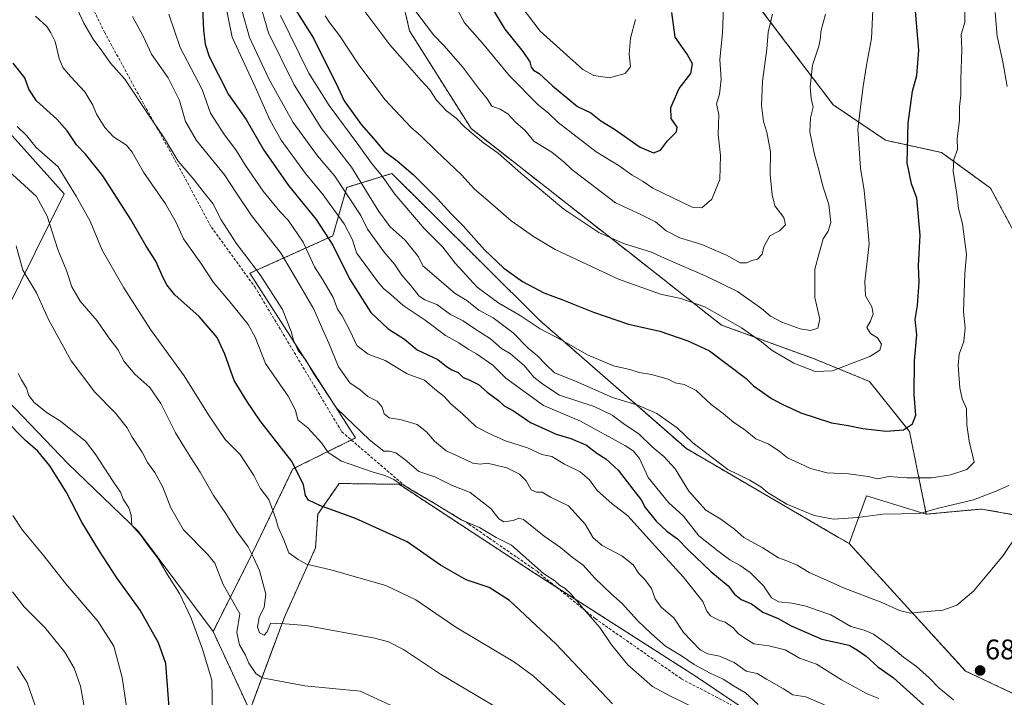
# Model space of a CAD drawing. Units: metres. Extents: x 617642 to 621093, y 4731747 to 4734120.
# Drawn here: x 619654 to 620002, y 4732040 to 4732279 of the extents above; entities that cross this region are included whole.
import ezdxf
from ezdxf.enums import TextEntityAlignment as Align

# ---------------------------------------------------------------- set-up
doc = ezdxf.new("R2010")
doc.units = ezdxf.units.M
doc.header["$MEASUREMENT"] = 0
doc.linetypes.add('TRAZOS', pattern=[0.75, 0.5, -0.25])
doc.linetypes.add('TRAZOSX2', pattern=[1.5, 1, -0.5])
for name, color, linetype, lineweight in [('Arbolado forestal', 92, 'TRAZOS', 0), ('Arbolado forestal CxS', 92, 'Continuous', 0), ('Carátula', 7, 'Continuous', 5), ('Cultivos herbáceos CxS', 92, 'Continuous', 0), ('Curva de nivel maestra', 36, 'Continuous', 30), ('Curva de nivel normal', 36, 'Continuous', 0), ('Matorral', 135, 'Continuous', 0), ('Matorral CxS', 135, 'Continuous', 0), ('Punto de cota en terreno', 7, 'Continuous', 0), ('Rótulo de punto de cota en terreno', 19, 'Continuous', 0), ('Senda', 19, 'TRAZOSX2', 0)]:
    doc.layers.add(name, color=color, linetype=linetype, lineweight=lineweight)
doc.styles.add('Arial', font='txt', dxfattribs={"height": 0.2})

# ---------------------------------------------------------------- blocks, each defined once
blk = doc.blocks.new('*U151')
at = {"layer": 'Arbolado forestal CxS', "color": 92, "linetype": 'Continuous', "lineweight": 0}
blk.add_polyline3d([(619915.23, 4732032.08, 657.16), (619892.61, 4732047.31, 658.66), (619835.83, 4732083.68, 654.15), (619787.97, 4732115.03, 655.13), (619766.8, 4732115.32, 652.16), (619764.43, 4732111.91, 651.29), (619759.26, 4732104.47, 649.02), (619758.51, 4732092.62, 646.32), (619747.51, 4732068.15, 640.44), (619735.25, 4732035.23, 632.27), (619722.34, 4732063.06, 631.7), (619734.85, 4732087.93, 638.92), (619750.47, 4732120.44, 649.05), (619772.6, 4732131.42, 657.89), (619735.33, 4732189.53, 658.76), (619764.63, 4732202.73, 675.77), (619766.98, 4732210.99, 680.23), (619769.52, 4732219.86, 685.46), (619772.16, 4732220.68, 687.44), (619785.41, 4732224.76, 696.84), (619798.1, 4732212.16, 697.86), (619837.6, 4732172.93, 695.9), (619889.38, 4732127.63, 688.62), (619889.38, 4732127.63, 688.62), (619943.12, 4732096.29, 688.3), (619946.85, 4732094.11, 688.13), (619987.95, 4732049.1, 682.97), (620024.92, 4732031.63, 678.68)], dxfattribs=at)
blk = doc.blocks.new('*U156')
at = {"layer": 'Cultivos herbáceos CxS', "color": 92, "linetype": 'Continuous', "lineweight": 0}
blk.add_polyline3d([(619635.14, 4732256.02, 643.63), (619669.72, 4732217.57, 643.27), (619664.56, 4732207.15, 639.86), (619639.09, 4732155.72, 626.44), (619671.09, 4732122.33, 627.31), (619696.04, 4732098.4, 629.86), (619722.34, 4732063.06, 631.7), (619735.25, 4732035.23, 632.27), (619747.51, 4732068.15, 640.44), (619758.51, 4732092.62, 646.32), (619759.26, 4732104.47, 649.02), (619764.43, 4732111.91, 651.29), (619766.8, 4732115.32, 652.16), (619787.97, 4732115.03, 655.13), (619835.83, 4732083.68, 654.15), (619892.61, 4732047.31, 658.66), (619915.23, 4732032.08, 657.16)], dxfattribs=at)
blk = doc.blocks.new('*U159')
at = {"layer": 'Curva de nivel normal', "color": 36, "linetype": 'Continuous', "lineweight": 0}
blk.add_polyline3d([(619653.52, 4732154.13, 630), (619654.76, 4732151.91, 630), (619656.53, 4732148.93, 630), (619657.32, 4732146.44, 630), (619659.22, 4732143.95, 630), (619663.81, 4732140.3, 630), (619668.48, 4732137.34, 630), (619673.86, 4732132.98, 630), (619677.35, 4732130.25, 630), (619680.75, 4732125.76, 630), (619687.03, 4732115.98, 630), (619689.66, 4732112.26, 630), (619690.6, 4732109.81, 630), (619692.62, 4732106.67, 630), (619693.4, 4732104.1, 630), (619693.66, 4732100.65, 630), (619696.66, 4732097.17, 630), (619699.03, 4732093.87, 630), (619702.78, 4732088.96, 630), (619706.08, 4732083.3, 630), (619710.43, 4732076.44, 630), (619714.63, 4732067.78, 630), (619718.62, 4732056.78, 630), (619721.86, 4732045.84, 630), (619722.09, 4732033.77, 630)], dxfattribs=at)
blk = doc.blocks.new('*U160')
at = {"layer": 'Curva de nivel normal', "color": 36, "linetype": 'Continuous', "lineweight": 0}
blk.add_polyline3d([(619983.7, 4732038.92, 680), (619978.45, 4732043.16, 680), (619975.04, 4732046.7, 680), (619970.58, 4732050.72, 680), (619966.01, 4732053.99, 680), (619961.33, 4732057.95, 680), (619955.42, 4732062.11, 680), (619952.12, 4732063.52, 680), (619947.44, 4732064.84, 680), (619940.4, 4732068.94, 680), (619935.16, 4732070.7, 680), (619931.7, 4732072.04, 680), (619926.65, 4732073.08, 680), (619922, 4732073.54, 680), (619919.39, 4732075.01, 680), (619916.6, 4732079.19, 680), (619911.89, 4732083.86, 680), (619908.4, 4732086.43, 680), (619904.68, 4732088.39, 680), (619900.5, 4732091.55, 680), (619893.8, 4732096.88, 680), (619888.32, 4732103.82, 680), (619883.07, 4732108.62, 680), (619875.92, 4732117.38, 680), (619872.85, 4732124.11, 680), (619870.64, 4732126.86, 680), (619867.9, 4732128.64, 680), (619851.96, 4732137.32, 680), (619838.91, 4732142.86, 680), (619825.65, 4732152.5, 680), (619821.02, 4732157.09, 680), (619815.35, 4732161.08, 680), (619812.34, 4732162.74, 680), (619809.12, 4732164.96, 680), (619804.42, 4732167.59, 680), (619797.19, 4732173.03, 680), (619789.42, 4732178.2, 680), (619785.09, 4732182.01, 680), (619782.48, 4732184.2, 680), (619780.54, 4732186.5, 680), (619772.96, 4732196.79, 680), (619771.57, 4732201.39, 680), (619768.62, 4732206.97, 680), (619763.84, 4732213.45, 680), (619761.24, 4732217.22, 680), (619754.91, 4732224.73, 680), (619746.33, 4732236.55, 680), (619742.34, 4732243.71, 680), (619737.13, 4732255.38, 680), (619729.12, 4732272.86, 680), (619724.96, 4732293.19, 680)], dxfattribs=at)
blk = doc.blocks.new('*U162')
at = {"layer": 'Curva de nivel normal', "color": 36, "linetype": 'Continuous', "lineweight": 0}
blk.add_polyline3d([(619827.42, 4732033.29, 640), (619802.64, 4732048, 640), (619789.5, 4732056.71, 640), (619784.28, 4732059.43, 640), (619779.37, 4732060.75, 640), (619755.05, 4732065.24, 640), (619744.74, 4732065.98, 640), (619742.57, 4732065.84, 640), (619741.44, 4732062.98, 640), (619740.36, 4732061.81, 640), (619738.75, 4732062.57, 640), (619737.97, 4732064.69, 640), (619738.59, 4732068.07, 640), (619740.33, 4732071.67, 640), (619741, 4732076.23, 640), (619738.75, 4732084.66, 640), (619736.53, 4732089.45, 640), (619734.76, 4732092.96, 640), (619730.66, 4732098.34, 640), (619726.85, 4732104.68, 640), (619722.44, 4732111.11, 640), (619717.72, 4732119.36, 640), (619714.55, 4732124.25, 640), (619712.25, 4732128.08, 640), (619709.02, 4732133.19, 640), (619703.94, 4732143.54, 640), (619699.98, 4732149.22, 640), (619694.7, 4732153.95, 640), (619690.98, 4732158.4, 640), (619688.66, 4732162.65, 640), (619685.5, 4732166.79, 640), (619681.44, 4732172.71, 640), (619675.42, 4732179.67, 640), (619672.51, 4732184.74, 640), (619670.54, 4732190.53, 640), (619667.52, 4732197.91, 640), (619663.82, 4732209.7, 640), (619660.05, 4732216.67, 640), (619643.09, 4732232.03, 640)], dxfattribs=at)
blk = doc.blocks.new('*U164')
at = {"layer": 'Curva de nivel normal', "color": 36, "linetype": 'Continuous', "lineweight": 0}
blk.add_polyline3d([(619662.44, 4732028.52, 610), (619656.69, 4732045.03, 610), (619653.19, 4732050.69, 610)], dxfattribs=at)
blk = doc.blocks.new('*U166')
at = {"layer": 'Curva de nivel normal', "color": 36, "linetype": 'Continuous', "lineweight": 0}
blk.add_polyline3d([(619957.34, 4732039.47, 670), (619953.24, 4732041.12, 670), (619944.14, 4732046.01, 670), (619935.32, 4732051.52, 670), (619929.32, 4732053.64, 670), (619924.3, 4732056.6, 670), (619918.52, 4732058.04, 670), (619913.2, 4732058.7, 670), (619910.4, 4732060.48, 670), (619907.69, 4732062.38, 670), (619905.9, 4732064.32, 670), (619903.13, 4732066.33, 670), (619901.04, 4732066.91, 670), (619899.7, 4732067.7, 670), (619897.88, 4732068.6, 670), (619896.63, 4732070.29, 670), (619895.17, 4732073.71, 670), (619888.24, 4732082.42, 670), (619878.51, 4732093.04, 670), (619868.72, 4732103.91, 670), (619863.02, 4732108.26, 670), (619857.95, 4732112.88, 670), (619855.19, 4732116.65, 670), (619851.9, 4732119.47, 670), (619846.41, 4732122.11, 670), (619841.88, 4732124.82, 670), (619838.33, 4732125.56, 670), (619833.28, 4732127.89, 670), (619825.54, 4732130.39, 670), (619820.47, 4732132.65, 670), (619815.14, 4732135.28, 670), (619810.45, 4732139.77, 670), (619806.27, 4732143.4, 670), (619803.91, 4732146.08, 670), (619800.6, 4732148.62, 670), (619796.92, 4732151.82, 670), (619790.82, 4732154.04, 670), (619783.04, 4732158.7, 670), (619777.08, 4732161.02, 670), (619773.02, 4732164.07, 670), (619770.71, 4732169.1, 670), (619767.87, 4732174.45, 670), (619766.21, 4732176.88, 670), (619764.73, 4732181.01, 670), (619761.03, 4732187.16, 670), (619758.12, 4732191.79, 670), (619754.09, 4732200.56, 670), (619750.64, 4732205.72, 670), (619748.8, 4732208.32, 670), (619745.9, 4732211.32, 670), (619740.02, 4732218.52, 670), (619733.82, 4732227.54, 670), (619730.63, 4732232.77, 670), (619726.07, 4732238.71, 670), (619721.46, 4732246.05, 670), (619718.52, 4732254.38, 670), (619710.74, 4732269.18, 670), (619706.72, 4732281.01, 670)], dxfattribs=at)
blk = doc.blocks.new('*U177')
at = {"layer": 'Curva de nivel normal', "color": 36, "linetype": 'Continuous', "lineweight": 0}
blk.add_polyline3d([(619693.94, 4732280.14, 665), (619697.75, 4732273, 665), (619700.56, 4732266.87, 665), (619706.44, 4732258.55, 665), (619710.44, 4732250.53, 665), (619712.6, 4732243.07, 665), (619716.52, 4732236.34, 665), (619726.38, 4732224.28, 665), (619730.56, 4732217.82, 665), (619735.93, 4732209.92, 665), (619746.34, 4732196.52, 665), (619753.78, 4732183.93, 665), (619757.84, 4732176.9, 665), (619761.03, 4732169.6, 665), (619763.2, 4732164.91, 665), (619766.6, 4732156.45, 665), (619770.57, 4732150.8, 665), (619774.3, 4732148.34, 665), (619776.93, 4732146.04, 665), (619780.25, 4732144.4, 665), (619781.96, 4732142.3, 665), (619782.71, 4732139.92, 665), (619784.48, 4732138.54, 665), (619788.85, 4732137.8, 665), (619794.36, 4732136.2, 665), (619797.71, 4732133.57, 665), (619800.43, 4732130.28, 665), (619804.6, 4732126.86, 665), (619809.32, 4732124.78, 665), (619813.98, 4732122.55, 665), (619816.62, 4732122.13, 665), (619819.21, 4732122.52, 665), (619825.96, 4732120.89, 665), (619830.52, 4732118.6, 665), (619832.83, 4732116.24, 665), (619834.57, 4732113.04, 665), (619836.54, 4732112.23, 665), (619838.54, 4732112.24, 665), (619841.44, 4732110.48, 665), (619847.73, 4732107.4, 665), (619853.68, 4732100.93, 665), (619856.52, 4732096.08, 665), (619859.72, 4732093.4, 665), (619866.66, 4732089.76, 665), (619870.56, 4732086.55, 665), (619872.58, 4732083.51, 665), (619874.69, 4732081.44, 665), (619877.07, 4732078.3, 665), (619878.33, 4732074.64, 665), (619880.54, 4732071.68, 665), (619884.92, 4732067.88, 665), (619888.33, 4732062.7, 665), (619894.21, 4732056.6, 665), (619896.9, 4732055.15, 665), (619901.03, 4732054.36, 665), (619906.23, 4732052.17, 665), (619910.54, 4732049.09, 665), (619914.38, 4732048.25, 665), (619917.68, 4732046.21, 665), (619923.72, 4732042.89, 665), (619926.91, 4732040.75, 665), (619931.53, 4732039.96, 665), (619939.42, 4732036.55, 665)], dxfattribs=at)
blk = doc.blocks.new('*U179')
at = {"layer": 'Curva de nivel normal', "color": 36, "linetype": 'Continuous', "lineweight": 0}
blk.add_polyline3d([(619847.44, 4732036.31, 645), (619835.47, 4732047.29, 645), (619828.68, 4732052.27, 645), (619808, 4732064.64, 645), (619793.91, 4732074.2, 645), (619783.34, 4732079.3, 645), (619763.94, 4732084.9, 645), (619755.34, 4732086.8, 645), (619752.34, 4732088.52, 645), (619749.02, 4732090.87, 645), (619747.25, 4732095.39, 645), (619745.28, 4732099.94, 645), (619744.48, 4732102.87, 645), (619741.96, 4732109.71, 645), (619738.92, 4732113.67, 645), (619736.69, 4732118.18, 645), (619731.87, 4732125.6, 645), (619726.54, 4732130.89, 645), (619720.69, 4732139.52, 645), (619712.17, 4732153.36, 645), (619700.3, 4732169.64, 645), (619690.83, 4732184.39, 645), (619683.13, 4732197.66, 645), (619678.9, 4732207.91, 645), (619674.05, 4732216.75, 645), (619667.61, 4732227.09, 645), (619659.86, 4732233.98, 645), (619656.54, 4732238.01, 645), (619653.18, 4732241.32, 645)], dxfattribs=at)
blk = doc.blocks.new('*U183')
at = {"layer": 'Curva de nivel normal', "color": 36, "linetype": 'Continuous', "lineweight": 0}
blk.add_polyline3d([(619659.7, 4732280.32, 655), (619663.62, 4732276.59, 655), (619665.02, 4732274.35, 655), (619666.56, 4732271.4, 655), (619668.04, 4732265.38, 655), (619669.33, 4732262.19, 655), (619672.09, 4732258.82, 655), (619677.08, 4732253.61, 655), (619679.87, 4732248.9, 655), (619681.13, 4732245.7, 655), (619684.1, 4732240.96, 655), (619687.2, 4732237.73, 655), (619691.72, 4732234.8, 655), (619693.81, 4732232.3, 655), (619697.73, 4732225.22, 655), (619705.51, 4732214, 655), (619709.29, 4732207.44, 655), (619711.88, 4732201.7, 655), (619717.99, 4732193.14, 655), (619722.47, 4732186.3, 655), (619727.82, 4732179.98, 655), (619734.67, 4732171.46, 655), (619737.14, 4732166.96, 655), (619740.85, 4732157.72, 655), (619748.84, 4732146.2, 655), (619751.39, 4732141.23, 655), (619752.27, 4732137.78, 655), (619755.77, 4732135, 655), (619760.55, 4732129.62, 655), (619762.99, 4732126.29, 655), (619767.69, 4732123.23, 655), (619778.44, 4732119.4, 655), (619782.93, 4732118.14, 655), (619786.18, 4732116.69, 655), (619787.96, 4732115.48, 655), (619790.23, 4732114.42, 655), (619792.84, 4732112.69, 655), (619800.75, 4732108.14, 655), (619809.86, 4732102.52, 655), (619816.37, 4732099.76, 655), (619822.28, 4732096.31, 655), (619827.68, 4732093.54, 655), (619838.96, 4732083.49, 655), (619842.91, 4732080.92, 655), (619844.66, 4732079.46, 655), (619846.61, 4732078.29, 655), (619848.77, 4732076.3, 655), (619852.21, 4732072.07, 655), (619858.85, 4732064.44, 655), (619862.96, 4732058.41, 655), (619868.7, 4732051.29, 655), (619877.41, 4732043.7, 655), (619883.54, 4732040.34, 655), (619892.53, 4732035.96, 655)], dxfattribs=at)
blk = doc.blocks.new('*U191')
at = {"layer": 'Curva de nivel normal', "color": 36, "linetype": 'Continuous', "lineweight": 0}
blk.add_polyline3d([(619732.48, 4732282.44, 685), (619735.24, 4732272.72, 685), (619742.14, 4732257.97, 685), (619750.63, 4732242.79, 685), (619759.2, 4732231.03, 685), (619765.28, 4732223.78, 685), (619774.54, 4732209.98, 685), (619776.85, 4732205.06, 685), (619782.66, 4732196.95, 685), (619786.42, 4732192.73, 685), (619789.01, 4732188.81, 685), (619792.64, 4732184.6, 685), (619795.09, 4732181.5, 685), (619797.12, 4732180.18, 685), (619801.3, 4732178.51, 685), (619806.18, 4732174.92, 685), (619810.64, 4732172.72, 685), (619814.35, 4732170.14, 685), (619820.28, 4732166.39, 685), (619824.17, 4732162.95, 685), (619827.25, 4732161.04, 685), (619832.29, 4732156.89, 685), (619835.55, 4732152.86, 685), (619838.7, 4732150.37, 685), (619844.57, 4732146.5, 685), (619856.81, 4732142.49, 685), (619863.24, 4732139.45, 685), (619867.31, 4732136.39, 685), (619872.74, 4732132.77, 685), (619877.36, 4732128.21, 685), (619881.37, 4732124.89, 685), (619885.48, 4732120.44, 685), (619890.28, 4732112.62, 685), (619896.23, 4732105.85, 685), (619901.49, 4732102.77, 685), (619906.38, 4732099.24, 685), (619909.72, 4732096.25, 685), (619916.4, 4732092.6, 685), (619921.91, 4732089.1, 685), (619924.86, 4732088.06, 685), (619928.53, 4732086.47, 685), (619932.76, 4732083.95, 685), (619937.79, 4732081.67, 685), (619944.81, 4732078.44, 685), (619958.38, 4732073.33, 685), (619964.57, 4732070.44, 685), (619968.52, 4732069.5, 685), (619973.19, 4732070.07, 685), (619979.85, 4732070.62, 685), (619984.85, 4732072.39, 685), (619990.77, 4732077.31, 685), (619997.19, 4732085.12, 685), (620001.19, 4732089.96, 685), (620006.22, 4732097.46, 685)], dxfattribs=at)
blk = doc.blocks.new('*U192')
at = {"layer": 'Curva de nivel normal', "color": 36, "linetype": 'Continuous', "lineweight": 0}
blk.add_polyline3d([(619674.47, 4732282.61, 660), (619676.69, 4732277.83, 660), (619680.05, 4732272.2, 660), (619683.47, 4732267.62, 660), (619686.16, 4732263.71, 660), (619691.24, 4732257.99, 660), (619699.81, 4732245.09, 660), (619704.85, 4732237.72, 660), (619710.03, 4732229.07, 660), (619715.62, 4732222.56, 660), (619718.87, 4732218.36, 660), (619722.29, 4732214.11, 660), (619725.18, 4732208.34, 660), (619730.49, 4732200.15, 660), (619738.95, 4732188.99, 660), (619746.88, 4732176.72, 660), (619749.88, 4732169.03, 660), (619750.72, 4732165.9, 660), (619752.42, 4732162.26, 660), (619754.92, 4732159.09, 660), (619757.86, 4732154.04, 660), (619766.04, 4732141.84, 660), (619777.6, 4732130.68, 660), (619782.58, 4732126.77, 660), (619784.55, 4732126.69, 660), (619786.78, 4732126.17, 660), (619790.04, 4732123.8, 660), (619794.98, 4732119.61, 660), (619800.59, 4732117.66, 660), (619806.48, 4732114.76, 660), (619813.07, 4732112.09, 660), (619820.5, 4732106.38, 660), (619823.15, 4732102.81, 660), (619824.97, 4732101.75, 660), (619828.23, 4732102.25, 660), (619830.3, 4732103.09, 660), (619831.84, 4732102.61, 660), (619839.16, 4732096.68, 660), (619844.9, 4732092.76, 660), (619849.07, 4732089.26, 660), (619852.97, 4732086.5, 660), (619857.03, 4732081.89, 660), (619862.88, 4732076.4, 660), (619866.78, 4732072.98, 660), (619872.14, 4732066.9, 660), (619877.12, 4732062.24, 660), (619882.05, 4732057.87, 660), (619887.68, 4732054.46, 660), (619892.17, 4732051.44, 660), (619897.76, 4732048.31, 660), (619902.34, 4732046.28, 660), (619906.01, 4732043.89, 660), (619910.24, 4732041.44, 660), (619914.78, 4732037.33, 660)], dxfattribs=at)
blk = doc.blocks.new('*U194')
at = {"layer": 'Curva de nivel normal', "color": 36, "linetype": 'Continuous', "lineweight": 0}
blk.add_polyline3d([(619692.89, 4732029.43, 620), (619690.3, 4732046.82, 620), (619687.28, 4732057.87, 620), (619681.7, 4732066.72, 620), (619670.4, 4732079.93, 620), (619662.14, 4732090.4, 620), (619655.02, 4732098.87, 620), (619651.71, 4732104.08, 620)], dxfattribs=at)
blk = doc.blocks.new('*U197')
at = {"layer": 'Curva de nivel normal', "color": 36, "linetype": 'Continuous', "lineweight": 0}
blk.add_polyline3d([(619775.56, 4732282.38, 710), (619784.67, 4732270.16, 710), (619790.01, 4732264.17, 710), (619795.72, 4732257.55, 710), (619798.79, 4732254.29, 710), (619801.19, 4732250.69, 710), (619804.75, 4732246.92, 710), (619808.16, 4732244.33, 710), (619811.2, 4732241.11, 710), (619817.79, 4732235.63, 710), (619822.94, 4732231.95, 710), (619830.9, 4732224.84, 710), (619846.09, 4732212.2, 710), (619858.43, 4732203.94, 710), (619867.2, 4732200.04, 710), (619877.13, 4732196.97, 710), (619881.89, 4732194.74, 710), (619896.55, 4732188.41, 710), (619907.46, 4732183.1, 710), (619915.95, 4732177.13, 710), (619919.04, 4732174.39, 710), (619923.05, 4732172.24, 710), (619929.6, 4732169.91, 710), (619933.25, 4732169.3, 710), (619935.78, 4732170.19, 710), (619936.53, 4732173.31, 710), (619934.69, 4732181.02, 710), (619934.67, 4732190.92, 710), (619936.28, 4732196.66, 710), (619937.62, 4732201.71, 710), (619939.43, 4732204.41, 710), (619940.42, 4732207.43, 710), (619939.71, 4732213.78, 710), (619937.53, 4732220.31, 710), (619936.18, 4732226.07, 710), (619934.59, 4732231.49, 710), (619932.96, 4732239.41, 710), (619933.22, 4732244.38, 710), (619934.08, 4732248.17, 710), (619933.42, 4732251.22, 710), (619933.02, 4732255.33, 710), (619933.86, 4732263.02, 710), (619936.08, 4732269.69, 710), (619936.74, 4732272.64, 710), (619936.87, 4732274.84, 710), (619938.5, 4732281.02, 710)], dxfattribs=at)
blk = doc.blocks.new('*U199')
at = {"layer": 'Curva de nivel normal', "color": 36, "linetype": 'Continuous', "lineweight": 0}
blk.add_polyline3d([(619652.84, 4732199.26, 635), (619655.21, 4732190.58, 635), (619660.04, 4732182.59, 635), (619664.19, 4732173.2, 635), (619672.29, 4732158.63, 635), (619680.56, 4732147.52, 635), (619687.9, 4732140.09, 635), (619692, 4732135, 635), (619693.76, 4732131.64, 635), (619697.32, 4732126.41, 635), (619699.23, 4732122.73, 635), (619701.74, 4732119.24, 635), (619704.56, 4732114.06, 635), (619707.37, 4732106.7, 635), (619711.86, 4732098.98, 635), (619720.31, 4732090.41, 635), (619722.99, 4732087.18, 635), (619725.87, 4732079.63, 635), (619731.82, 4732069.33, 635), (619730.72, 4732062.75, 635), (619731.62, 4732058.32, 635), (619733.72, 4732054.73, 635), (619735, 4732051.92, 635), (619737.38, 4732048.23, 635), (619739.6, 4732046.72, 635), (619754.72, 4732043.94, 635), (619774.2, 4732042.05, 635), (619791.02, 4732034.22, 635)], dxfattribs=at)
blk = doc.blocks.new('*U201')
at = {"layer": 'Curva de nivel normal', "color": 36, "linetype": 'Continuous', "lineweight": 0}
blk.add_polyline3d([(619677.4, 4732033.39, 615), (619675.5, 4732043.79, 615), (619673.25, 4732050.12, 615), (619669.98, 4732055.72, 615), (619662.99, 4732064.5, 615), (619655.66, 4732071.83, 615), (619651.55, 4732077.05, 615)], dxfattribs=at)
blk = doc.blocks.new('*U208')
at = {"layer": 'Curva de nivel normal', "color": 36, "linetype": 'Continuous', "lineweight": 0}
blk.add_polyline3d([(619955.16, 4732282.37, 705), (619954.72, 4732272.37, 705), (619952.93, 4732263.04, 705), (619951.7, 4732254.71, 705), (619949.9, 4732240.44, 705), (619950.81, 4732226.62, 705), (619952.13, 4732218.77, 705), (619953.23, 4732208.05, 705), (619953.94, 4732199.94, 705), (619952.41, 4732186.58, 705), (619952.66, 4732181.52, 705), (619954.8, 4732177.66, 705), (619955.32, 4732175.19, 705), (619954.36, 4732172.6, 705), (619953.12, 4732170.33, 705), (619954.41, 4732168.27, 705), (619956.85, 4732166.7, 705), (619958.25, 4732164.48, 705), (619957.62, 4732162.35, 705), (619954.14, 4732160.2, 705), (619948.2, 4732157.95, 705), (619940.98, 4732155.08, 705), (619934.84, 4732154.91, 705), (619927.34, 4732157.81, 705), (619919.7, 4732162.22, 705), (619915.86, 4732165.33, 705), (619908.86, 4732170.29, 705), (619895.94, 4732177.68, 705), (619887.37, 4732180.66, 705), (619880.29, 4732182.14, 705), (619865.39, 4732187.49, 705), (619843.12, 4732197.9, 705), (619835.39, 4732202.46, 705), (619827.58, 4732208, 705), (619819.33, 4732215.27, 705), (619814.66, 4732219.26, 705), (619809.98, 4732224.26, 705), (619801.09, 4732232.74, 705), (619795.83, 4732237.94, 705), (619792.11, 4732241.12, 705), (619782.96, 4732250.9, 705), (619773.59, 4732263.44, 705), (619766.98, 4732273.42, 705), (619763.38, 4732278, 705), (619761.92, 4732280.35, 705)], dxfattribs=at)
blk = doc.blocks.new('*U210')
at = {"layer": 'Curva de nivel maestra', "color": 36, "linetype": 'Continuous', "lineweight": 30}
blk.add_polyline3d([(619718.62, 4732283.04, 675), (619718.99, 4732275.37, 675), (619719.55, 4732270.38, 675), (619721, 4732266, 675), (619727.82, 4732252.64, 675), (619733.97, 4732243.79, 675), (619740.21, 4732233.04, 675), (619748.96, 4732220.46, 675), (619758.71, 4732208.54, 675), (619764.6, 4732199.43, 675), (619770.43, 4732187.56, 675), (619778, 4732175.68, 675), (619784.13, 4732169.93, 675), (619789.92, 4732166.32, 675), (619794.39, 4732162.48, 675), (619801.66, 4732159.06, 675), (619804.68, 4732156.62, 675), (619806.64, 4732155.4, 675), (619808.86, 4732154.53, 675), (619810.55, 4732152.73, 675), (619812.68, 4732151.9, 675), (619816.02, 4732150.24, 675), (619819.05, 4732147.6, 675), (619823.09, 4732144.65, 675), (619825.11, 4732142.75, 675), (619828.41, 4732140.92, 675), (619834.38, 4732136.9, 675), (619843.43, 4732132.79, 675), (619848.6, 4732131.24, 675), (619854.1, 4732128.8, 675), (619857.8, 4732126.03, 675), (619861, 4732124.02, 675), (619865.3, 4732120.04, 675), (619870.44, 4732113.36, 675), (619873.48, 4732109.6, 675), (619874.84, 4732106.8, 675), (619878.71, 4732101.97, 675), (619882.5, 4732098.5, 675), (619886.26, 4732095.73, 675), (619890.12, 4732091.76, 675), (619898.01, 4732084.3, 675), (619904.13, 4732079.19, 675), (619906.36, 4732076.23, 675), (619908.72, 4732074.4, 675), (619912.38, 4732072.84, 675), (619916.37, 4732069.94, 675), (619921.74, 4732067.72, 675), (619926.36, 4732065.05, 675), (619937.21, 4732060.31, 675), (619946.83, 4732058.25, 675), (619949.73, 4732056.46, 675), (619952.89, 4732054.32, 675), (619956.98, 4732050.57, 675), (619962.5, 4732046.66, 675), (619973.05, 4732037.21, 675)], dxfattribs=at)
blk = doc.blocks.new('*U217')
at = {"layer": 'Curva de nivel maestra', "color": 36, "linetype": 'Continuous', "lineweight": 30}
blk.add_polyline3d([(619863.34, 4732037.55, 650), (619843.44, 4732058.61, 650), (619826.9, 4732073.99, 650), (619819.8, 4732078.63, 650), (619811.63, 4732081.26, 650), (619802.61, 4732086.48, 650), (619790.89, 4732094.74, 650), (619772.63, 4732102.97, 650), (619760.07, 4732107.56, 650), (619756.01, 4732109.39, 650), (619754.92, 4732111.12, 650), (619754.23, 4732114.85, 650), (619750.21, 4732122.95, 650), (619739.01, 4732137.39, 650), (619734.51, 4732143.97, 650), (619729.82, 4732151.65, 650), (619726.53, 4732161.03, 650), (619723.75, 4732166.91, 650), (619717.41, 4732174.24, 650), (619708.78, 4732181.94, 650), (619706, 4732185.49, 650), (619704.67, 4732187.87, 650), (619702.16, 4732193.78, 650), (619698.68, 4732199.08, 650), (619693.34, 4732208.46, 650), (619683.46, 4732223.88, 650), (619677.36, 4732231.61, 650), (619674.07, 4732234.83, 650), (619670.89, 4732239.81, 650), (619667.24, 4732243.94, 650), (619660, 4732250.36, 650), (619657.28, 4732254.49, 650), (619655.92, 4732258.48, 650), (619651.83, 4732263.73, 650)], dxfattribs=at)
blk = doc.blocks.new('*U218')
at = {"layer": 'Curva de nivel maestra', "color": 36, "linetype": 'Continuous', "lineweight": 30}
blk.add_polyline3d([(619708.46, 4732014.31, 625), (619705.63, 4732051.79, 625), (619703.07, 4732059.05, 625), (619696.64, 4732070.64, 625), (619688.37, 4732081.96, 625), (619682.25, 4732091.48, 625), (619675.96, 4732101.61, 625), (619670.42, 4732112.32, 625), (619664.67, 4732121.52, 625), (619660.51, 4732126.72, 625), (619656.07, 4732130.49, 625), (619648.86, 4732137.88, 625)], dxfattribs=at)
blk = doc.blocks.new('*U220')
at = {"layer": 'Curva de nivel maestra', "color": 36, "linetype": 'Continuous', "lineweight": 30}
blk.add_polyline3d([(619750.66, 4732283.66, 700), (619757.73, 4732272.54, 700), (619766.5, 4732255.02, 700), (619768.64, 4732250.39, 700), (619774.59, 4732242.08, 700), (619778.94, 4732237.11, 700), (619782.75, 4732232.58, 700), (619787.34, 4732229.17, 700), (619792.93, 4732224.42, 700), (619801.59, 4732215.76, 700), (619806.34, 4732210.51, 700), (619810.63, 4732206.25, 700), (619818.17, 4732197.85, 700), (619825, 4732191.31, 700), (619831.5, 4732186.68, 700), (619839.07, 4732182.59, 700), (619845.4, 4732180.32, 700), (619856.64, 4732175.75, 700), (619868.93, 4732171.62, 700), (619880.07, 4732169.1, 700), (619889.86, 4732165.66, 700), (619897.53, 4732162.19, 700), (619910.54, 4732152.38, 700), (619913.12, 4732149.75, 700), (619919.42, 4732145.3, 700), (619923.18, 4732143.36, 700), (619929.76, 4732140.24, 700), (619940.62, 4732136.75, 700), (619946.52, 4732135.75, 700), (619951.72, 4732134.7, 700), (619959.9, 4732133.8, 700), (619966, 4732134.27, 700), (619969.16, 4732136.35, 700), (619970.36, 4732139.42, 700), (619969.84, 4732146.71, 700), (619969.88, 4732158.62, 700), (619970.74, 4732167.75, 700), (619970.15, 4732173.22, 700), (619971, 4732178.21, 700), (619971.52, 4732186.39, 700), (619971.34, 4732192.2, 700), (619971.87, 4732203.03, 700), (619970.69, 4732216.02, 700), (619968.79, 4732221.13, 700), (619967.36, 4732228.52, 700), (619967.62, 4732242.48, 700), (619969.25, 4732253.77, 700), (619970.77, 4732259.29, 700), (619971.48, 4732268.33, 700), (619969.92, 4732286.31, 700)], dxfattribs=at)
blk = doc.blocks.new('5PATER')
at = {"layer": 'Carátula', "linetype": 'Continuous', "lineweight": 5}
h = blk.add_hatch(color=250, dxfattribs=at)
edge = h.paths.add_edge_path()
edge.add_ellipse((0, 0.01), major_axis=(-1.33, -1.34), ratio=0.999422, start_angle=0, end_angle=360)

msp = doc.modelspace()

# ---------------------------------------------------------------- linework, layer by layer
at = {"layer": 'Arbolado forestal', "color": 92, "linetype": 'TRAZOS', "lineweight": 0}
for points in [[(619974.07, 4732104.49, 690.09), (619968.13, 4732133.66, 699.79), (619962.44, 4732140.79, 701.3), (619954.03, 4732151.32, 703.3), (619934.29, 4732159.41, 706.55), (619901.81, 4732171.21, 703.41), (619869.88, 4732196.35, 708.65), (619847.33, 4732214.01, 710.65), (619813.4, 4732240.58, 710.18), (619791.7, 4732275.05, 712.84), (619778.94, 4732329.95, 715.41), (619767.45, 4732396.32, 717.92), (619774.4, 4732413.16, 719.35), (619774.64, 4732413.76, 719.32), (619791.08, 4732427.96, 720.01), (619805.52, 4732431.5, 720.25), (619816.23, 4732434.95, 719.64)], [(619889.51, 4732367.33, 711.22), (619892.38, 4732324.17, 722.69), (619911.06, 4732288.76, 717.52), (619941.21, 4732249.01, 707.33), (619959.72, 4732236.46, 702.05), (619979.44, 4732232.17, 696.29), (619996.67, 4732219.62, 691.26), (620008.27, 4732198.12, 689.16), (620017.41, 4732165.81, 686.1), (620028.75, 4732133.77, 682.49), (620055.91, 4732112.15, 674.77), (620093.38, 4732110.55, 663.41), (620110.45, 4732120.22, 658.82), (620122.97, 4732143.18, 657.42), (620121.38, 4732184.44, 654.08), (620111.53, 4732226.91, 652.9), (620096.03, 4732261.71, 657.96), (620072.98, 4732286.92, 664.76), (620048.22, 4732312.07, 674.03)], [(619889.51, 4732367.33, 711.22), (619892.38, 4732324.17, 722.69), (619911.06, 4732288.76, 717.52), (619941.21, 4732249.01, 707.33), (619959.72, 4732236.46, 702.05), (619979.44, 4732232.17, 696.29), (619996.67, 4732219.62, 691.26), (620008.27, 4732198.12, 689.16), (620017.41, 4732165.81, 686.1), (620028.75, 4732133.77, 682.49), (620055.91, 4732112.15, 674.77), (620093.38, 4732110.55, 663.41), (620110.45, 4732120.22, 658.82), (620122.97, 4732143.18, 657.42), (620121.38, 4732184.44, 654.08), (620111.53, 4732226.91, 652.9), (620096.03, 4732261.71, 657.96), (620072.98, 4732286.92, 664.76), (620048.22, 4732312.07, 674.03)], [(619722.34, 4732063.06, 631.7), (619734.85, 4732087.93, 638.92), (619750.47, 4732120.44, 649.05), (619771.14, 4732130.69, 657.32), (619772.6, 4732131.42, 657.89), (619735.33, 4732189.53, 658.76), (619764.63, 4732202.73, 675.77), (619766.98, 4732210.99, 680.23), (619769.52, 4732219.86, 685.46), (619772.16, 4732220.68, 687.44), (619785.41, 4732224.76, 696.84), (619798.09, 4732212.16, 697.86), (619837.6, 4732172.93, 695.9), (619889.38, 4732127.63, 688.62), (619943.12, 4732096.29, 688.3), (619946.85, 4732094.11, 688.13)], [(620252.08, 4732040.57, 634.5), (620241.3, 4732055.32, 632.83), (620210.74, 4732061.44, 638.13), (620199.9, 4732073.42, 641.33), (620193.11, 4732104.39, 644.4), (620159.39, 4732126.29, 649.19), (620128.84, 4732122.91, 654.77), (620119.45, 4732106.32, 657.22), (620112.63, 4732084.68, 661.99), (620087.23, 4732085.1, 667.96), (620044.45, 4732097.2, 677.83), (619993.59, 4732106.31, 688.65), (619974.07, 4732104.49, 690.09)], [(619915.23, 4732032.08, 657.16), (619892.61, 4732047.31, 658.66), (619843.49, 4732078.77, 654.58), (619835.83, 4732083.68, 654.15), (619787.97, 4732115.03, 655.13), (619766.79, 4732115.32, 652.16), (619764.43, 4732111.91, 651.29), (619759.26, 4732104.47, 649.02), (619758.51, 4732092.62, 646.32), (619747.51, 4732068.15, 640.44), (619735.25, 4732035.23, 632.27), (619722.34, 4732063.06, 631.7)], [(619946.85, 4732094.11, 688.13), (619987.95, 4732049.1, 682.97), (620024.92, 4732031.63, 678.68), (620052.99, 4732031.63, 673.28), (620066.57, 4732020.33, 671.46), (620117.97, 4731969.15, 668.59), (620164.72, 4731916.83, 666.31), (620174.22, 4731851.96, 666.43), (620231.37, 4731836.73, 657.62), (620270.33, 4731806.57, 652.66), (620288.52, 4731792.25, 650.2)]]:
    msp.add_polyline3d(points, dxfattribs=at)
at = {"layer": 'Arbolado forestal CxS', "color": 92, "linetype": 'Continuous', "lineweight": 0}
for points in [[(620008.27, 4732198.12, 689.16), (619996.67, 4732219.62, 691.26), (619979.44, 4732232.17, 696.29), (619959.72, 4732236.46, 702.05), (619941.21, 4732249.01, 707.33), (619911.07, 4732288.76, 717.52), (619892.38, 4732324.17, 722.69), (619889.51, 4732367.33, 711.22), (619910.46, 4732366.86, 704.99), (619937.8, 4732362.64, 695.87), (619951.88, 4732346.88, 693.63), (619972.92, 4732343.99, 687.73), (619985.69, 4732343.99, 685.31), (620011.61, 4732315.3, 682.3)], [(620044.45, 4732097.2, 677.83), (619993.59, 4732106.31, 688.65), (619974.07, 4732104.49, 690.09), (619968.13, 4732133.66, 699.79), (619962.44, 4732140.79, 701.3), (619954.03, 4732151.32, 703.3), (619934.29, 4732159.41, 706.55), (619901.82, 4732171.21, 703.41), (619869.88, 4732196.35, 708.65), (619847.33, 4732214.01, 710.65), (619813.4, 4732240.58, 710.18), (619791.7, 4732275.05, 712.84), (619778.94, 4732329.95, 715.41)], [(619911.07, 4732288.76, 717.52), (619941.21, 4732249.01, 707.33), (619959.72, 4732236.46, 702.05), (619979.44, 4732232.17, 696.29), (619996.67, 4732219.62, 691.26), (620008.27, 4732198.12, 689.16)]]:
    msp.add_polyline3d(points, dxfattribs=at)
at = {"layer": 'Cultivos herbáceos CxS', "color": 92, "linetype": 'Continuous', "lineweight": 0}
for points in [[(619722.34, 4732063.06, 631.7), (619696.04, 4732098.4, 629.86), (619671.09, 4732122.33, 627.31), (619639.09, 4732155.72, 626.44), (619664.56, 4732207.15, 639.86), (619669.72, 4732217.57, 643.27), (619635.14, 4732256.02, 643.63), (619604.38, 4732306.6, 645.83), (619625.4, 4732315.47, 652.62), (619631.49, 4732317.77, 654.4), (619640.29, 4732321.08, 656.65), (619648.98, 4732324.36, 659.37), (619659.4, 4732340.47, 662.98), (619663.65, 4732352.68, 664.59), (619650.75, 4732391.76, 661.81), (619638.95, 4732413.89, 660.28), (619620.08, 4732439.61, 657.65), (619613.24, 4732463.6, 658.76), (619605.28, 4732501.28, 660.58), (619614.83, 4732510.83, 664.94), (619608.41, 4732527.54, 664.49), (619576.39, 4732579.86, 666.73), (619555.48, 4732618.07, 673.14)], [(620231.37, 4731836.73, 657.62), (620174.22, 4731851.96, 666.43), (620164.72, 4731916.83, 666.31), (620117.97, 4731969.15, 668.59), (620066.57, 4732020.33, 671.46), (620053, 4732031.63, 673.28), (620024.92, 4732031.63, 678.68), (619987.95, 4732049.1, 682.97), (619946.85, 4732094.11, 688.13), (619952.91, 4732110.97, 692.64), (619974.07, 4732104.49, 690.09), (619993.59, 4732106.31, 688.65), (620044.45, 4732097.2, 677.83), (620087.23, 4732085.1, 667.96), (620112.63, 4732084.68, 661.99), (620119.45, 4732106.32, 657.22), (620128.84, 4732122.91, 654.77), (620159.39, 4732126.29, 649.19), (620193.11, 4732104.39, 644.4)], [(620252.08, 4732040.57, 634.5), (620241.3, 4732055.32, 632.83), (620210.74, 4732061.44, 638.13), (620199.9, 4732073.42, 641.33), (620193.11, 4732104.39, 644.4), (620159.39, 4732126.29, 649.19), (620128.84, 4732122.91, 654.77), (620119.45, 4732106.32, 657.22), (620112.63, 4732084.68, 661.99), (620087.23, 4732085.1, 667.96), (620044.45, 4732097.2, 677.83), (619993.59, 4732106.31, 688.65), (619974.07, 4732104.49, 690.09)], [(619915.23, 4732032.08, 657.16), (619892.61, 4732047.31, 658.66), (619843.49, 4732078.77, 654.58), (619835.83, 4732083.68, 654.15), (619787.97, 4732115.03, 655.13), (619766.79, 4732115.32, 652.16), (619764.43, 4732111.91, 651.29), (619759.26, 4732104.47, 649.02), (619758.51, 4732092.62, 646.32), (619747.51, 4732068.15, 640.44), (619735.25, 4732035.23, 632.27), (619722.34, 4732063.06, 631.7)], [(619974.07, 4732104.49, 690.09), (619952.91, 4732110.97, 692.64), (619946.85, 4732094.11, 688.13)], [(619946.85, 4732094.11, 688.13), (619987.95, 4732049.1, 682.97), (620024.92, 4732031.63, 678.68), (620052.99, 4732031.63, 673.28), (620066.57, 4732020.33, 671.46), (620117.97, 4731969.15, 668.59), (620164.72, 4731916.83, 666.31), (620174.22, 4731851.96, 666.43), (620231.37, 4731836.73, 657.62), (620270.33, 4731806.57, 652.66), (620288.52, 4731792.25, 650.2)]]:
    msp.add_polyline3d(points, dxfattribs=at)
at = {"layer": 'Curva de nivel maestra', "color": 36, "linetype": 'Continuous', "lineweight": 30}
for points in [[(619820.69, 4732283.26, 725), (619825.35, 4732275.74, 725), (619831.65, 4732267.83, 725), (619834.08, 4732264.19, 725), (619834.62, 4732262.24, 725), (619835.44, 4732261.23, 725), (619837.48, 4732259.99, 725), (619842.13, 4732255.69, 725), (619850.93, 4732248.43, 725), (619855.65, 4732246.15, 725), (619859.21, 4732243.32, 725), (619863.97, 4732240.36, 725), (619873.1, 4732234.1, 725), (619877.75, 4732232.03, 725)], [(619877.75, 4732232.03, 725), (619880.27, 4732232.94, 725), (619882.77, 4732236.32, 725), (619885.87, 4732239.48, 725), (619886.1, 4732241.07, 725), (619883.96, 4732244.21, 725), (619883.9, 4732248.06, 725), (619886.88, 4732254.7, 725), (619890.91, 4732260.04, 725), (619891.52, 4732263.49, 725), (619889.71, 4732266.88, 725), (619885.42, 4732272.93, 725), (619884.2, 4732281.63, 725)]]:
    msp.add_polyline3d(points, dxfattribs=at)
at = {"layer": 'Curva de nivel normal', "color": 36, "linetype": 'Continuous', "lineweight": 0}
for points in [[(619801.7, 4732295.7, 720), (619811.08, 4732277.88, 720), (619817.37, 4732270.79, 720), (619826.92, 4732259.19, 720), (619837.25, 4732248.73, 720), (619840.65, 4732246.11, 720), (619844.1, 4732242.73, 720), (619857.6, 4732232.42, 720), (619865.69, 4732227.43, 720), (619870.26, 4732224.17, 720), (619874.14, 4732221.91, 720), (619877.55, 4732219.54, 720), (619891.42, 4732212.9, 720), (619894.84, 4732212.62, 720)], [(619824.41, 4732292.77, 730), (619837.82, 4732274.98, 730), (619852.78, 4732261.48, 730), (619856.67, 4732259.34, 730), (619862.21, 4732258.47, 730)], [(620003.24, 4732114.56, 690), (619998.37, 4732112.44, 690), (619990.72, 4732109.58, 690), (619978.32, 4732106.58, 690), (619971.72, 4732104.72, 690), (619958.77, 4732104.44, 690), (619949.93, 4732103.35, 690), (619941.35, 4732102.72, 690), (619934.43, 4732103.98, 690), (619924.87, 4732108.07, 690), (619917.98, 4732112.19, 690), (619915.63, 4732114.16, 690), (619911.49, 4732116.66, 690), (619904.06, 4732120.25, 690), (619891.66, 4732129.72, 690), (619886.12, 4732134.94, 690), (619879.01, 4732140, 690), (619872.25, 4732143, 690), (619863.3, 4732145.63, 690), (619850.21, 4732151.4, 690), (619842.83, 4732154.35, 690), (619839.62, 4732157.48, 690), (619836.81, 4732160.41, 690), (619833.6, 4732163.11, 690), (619828.2, 4732168.47, 690), (619821.24, 4732173.75, 690), (619816.14, 4732176.48, 690), (619811.87, 4732179.87, 690), (619807.81, 4732182.37, 690), (619796.32, 4732192.15, 690), (619794.86, 4732195.36, 690), (619790.16, 4732201.23, 690), (619784.88, 4732205.88, 690), (619780.86, 4732211.28, 690), (619771.16, 4732226.98, 690), (619760.55, 4732240.63, 690), (619750.94, 4732256.1, 690), (619741.85, 4732274.42, 690), (619738.2, 4732287.02, 690)], [(619987.7, 4732284.58, 695), (619987.62, 4732278.09, 695), (619986.37, 4732273.84, 695), (619986.56, 4732268.6, 695), (619986.27, 4732258.04, 695), (619986.25, 4732252.38, 695), (619985.76, 4732248.32, 695), (619985.75, 4732243.45, 695), (619984.94, 4732237.16, 695), (619985.04, 4732233.24, 695), (619983.8, 4732229.66, 695), (619983.51, 4732225.6, 695), (619984.83, 4732217.48, 695), (619985.48, 4732212.43, 695), (619986.9, 4732206.98, 695), (619988.25, 4732196.11, 695), (619987.62, 4732189.49, 695), (619987.24, 4732175.88, 695), (619987.73, 4732170.32, 695), (619987.33, 4732165.49, 695), (619985.72, 4732160.92, 695), (619985.34, 4732156.95, 695), (619985.87, 4732149.1, 695), (619986.78, 4732145.18, 695), (619988.22, 4732141.77, 695), (619988.32, 4732136, 695), (619989.24, 4732130.29, 695), (619990.98, 4732122.85, 695), (619988.38, 4732120.31, 695), (619982.62, 4732118.39, 695), (619975.85, 4732117.26, 695), (619967.19, 4732117.26, 695), (619960.86, 4732117.73, 695), (619956.86, 4732116.93, 695), (619953.53, 4732117.8, 695), (619946.57, 4732118.78, 695), (619939.04, 4732119.04, 695), (619933.14, 4732120.58, 695), (619929.44, 4732122.41, 695), (619925.03, 4732124.38, 695), (619922.18, 4732126.78, 695), (619918.43, 4732129.17, 695), (619913.95, 4732131.04, 695), (619909.6, 4732134.62, 695), (619906.09, 4732136.86, 695), (619902.36, 4732140.08, 695), (619898.17, 4732143.26, 695), (619892.86, 4732148.18, 695), (619888.59, 4732150.23, 695), (619885.37, 4732150.9, 695), (619882.94, 4732152.1, 695), (619877.12, 4732153.84, 695), (619872.76, 4732154.52, 695), (619869.38, 4732155.56, 695), (619863.67, 4732156.85, 695), (619854.54, 4732160.7, 695), (619845.16, 4732166, 695), (619837.78, 4732169.96, 695), (619830.77, 4732174.62, 695), (619823.14, 4732178.98, 695), (619815.54, 4732184.66, 695), (619807.74, 4732193.04, 695), (619803.48, 4732198.72, 695), (619797, 4732205.19, 695), (619786.51, 4732217.47, 695), (619781.99, 4732223.76, 695), (619778.26, 4732228.38, 695), (619773.83, 4732234.63, 695), (619763.28, 4732248.73, 695), (619756.07, 4732260.16, 695), (619746.16, 4732280.56, 695)], [(619792.02, 4732284.39, 715), (619800.08, 4732273.71, 715), (619803.88, 4732269.76, 715), (619810.32, 4732262.41, 715), (619816.01, 4732254.87, 715), (619819.02, 4732251.11, 715), (619820.68, 4732248.52, 715), (619823.62, 4732247.46, 715), (619826.4, 4732245.81, 715), (619829.24, 4732242.7, 715), (619832.34, 4732240.03, 715), (619835.54, 4732236.14, 715), (619841.84, 4732232.29, 715), (619846.29, 4732228.8, 715), (619848.94, 4732226.12, 715), (619864.34, 4732214.43, 715), (619873.54, 4732210.19, 715), (619878.46, 4732207.63, 715), (619882.2, 4732204.56, 715), (619887.11, 4732202.09, 715), (619894.86, 4732199.67, 715), (619903.58, 4732195.89, 715), (619908.42, 4732193.24, 715), (619910.58, 4732193.16, 715), (619912.53, 4732194.08, 715), (619914.54, 4732194.47, 715), (619916.19, 4732196.32, 715), (619916.69, 4732198.9, 715), (619918.82, 4732202.77, 715), (619922.25, 4732204.46, 715), (619924.4, 4732206.6, 715), (619923.8, 4732209.24, 715), (619920.66, 4732213.33, 715), (619919.71, 4732217.27, 715), (619918.94, 4732224.38, 715), (619919.05, 4732232.38, 715), (619917.77, 4732239.39, 715), (619916.62, 4732243.09, 715), (619915.9, 4732248.72, 715), (619916.22, 4732257.35, 715), (619917.84, 4732268.6, 715), (619918.24, 4732274.68, 715), (619919.76, 4732280.95, 715)], [(619894.84, 4732212.62, 720), (619898.4, 4732215.64, 720), (619901.22, 4732222.64, 720), (619901.44, 4732231.13, 720), (619900.66, 4732238.57, 720), (619900.8, 4732245.53, 720), (619900.04, 4732249.33, 720), (619901.05, 4732252.79, 720), (619901.7, 4732258.07, 720), (619901.22, 4732264.96, 720), (619902.09, 4732274.32, 720), (619902.54, 4732283.36, 720)], [(619998.42, 4732281.58, 690), (619999.11, 4732273.2, 690), (620001.07, 4732264.16, 690), (620002.58, 4732255.49, 690)], [(619862.21, 4732258.47, 730), (619867.8, 4732259.99, 730), (619869.65, 4732262.43, 730), (619869.23, 4732266.92, 730), (619869.64, 4732272.56, 730), (619871.46, 4732279.15, 730)]]:
    msp.add_polyline3d(points, dxfattribs=at)
at = {"layer": 'Matorral', "color": 135, "linetype": 'Continuous', "lineweight": 0}
for points in [[(619722.34, 4732063.06, 631.7), (619696.04, 4732098.4, 629.86), (619671.09, 4732122.33, 627.31), (619639.09, 4732155.72, 626.44), (619664.56, 4732207.15, 639.86), (619669.72, 4732217.57, 643.27), (619635.14, 4732256.02, 643.63), (619604.38, 4732306.6, 645.83), (619625.4, 4732315.47, 652.62), (619631.49, 4732317.77, 654.4), (619640.29, 4732321.08, 656.65), (619648.98, 4732324.36, 659.37), (619659.4, 4732340.47, 662.98), (619663.65, 4732352.68, 664.59), (619650.75, 4732391.76, 661.81), (619638.95, 4732413.89, 660.28), (619620.08, 4732439.61, 657.65), (619613.24, 4732463.6, 658.76), (619605.28, 4732501.28, 660.58), (619614.83, 4732510.83, 664.94), (619608.41, 4732527.54, 664.49), (619576.39, 4732579.86, 666.73), (619555.48, 4732618.07, 673.14)], [(619974.07, 4732104.49, 690.09), (619968.13, 4732133.66, 699.79), (619962.44, 4732140.79, 701.3), (619954.03, 4732151.32, 703.3), (619934.29, 4732159.41, 706.55), (619901.81, 4732171.21, 703.41), (619869.88, 4732196.35, 708.65), (619847.33, 4732214.01, 710.65), (619813.4, 4732240.58, 710.18), (619791.7, 4732275.05, 712.84), (619778.94, 4732329.95, 715.41), (619767.45, 4732396.32, 717.92), (619774.4, 4732413.16, 719.35), (619774.64, 4732413.76, 719.32), (619791.08, 4732427.96, 720.01), (619805.52, 4732431.5, 720.25), (619816.23, 4732434.95, 719.64)], [(619722.34, 4732063.06, 631.7), (619734.85, 4732087.93, 638.92), (619750.47, 4732120.44, 649.05), (619771.14, 4732130.69, 657.32), (619772.6, 4732131.42, 657.89), (619735.33, 4732189.53, 658.76), (619764.63, 4732202.73, 675.77), (619766.98, 4732210.99, 680.23), (619769.52, 4732219.86, 685.46), (619772.16, 4732220.68, 687.44), (619785.41, 4732224.76, 696.84), (619798.09, 4732212.16, 697.86), (619837.6, 4732172.93, 695.9), (619889.38, 4732127.63, 688.62), (619943.12, 4732096.29, 688.3), (619946.85, 4732094.11, 688.13)], [(619974.07, 4732104.49, 690.09), (619952.91, 4732110.97, 692.64), (619946.85, 4732094.11, 688.13)]]:
    msp.add_polyline3d(points, dxfattribs=at)
at = {"layer": 'Matorral CxS', "color": 135, "linetype": 'Continuous', "lineweight": 0}
msp.add_polyline3d([(619778.94, 4732329.95, 715.41), (619791.7, 4732275.05, 712.84), (619813.4, 4732240.58, 710.18), (619847.33, 4732214.01, 710.65), (619869.88, 4732196.35, 708.65), (619901.82, 4732171.21, 703.41), (619934.29, 4732159.41, 706.55), (619954.03, 4732151.32, 703.3), (619962.44, 4732140.79, 701.3), (619968.13, 4732133.66, 699.79), (619974.07, 4732104.49, 690.09), (619952.91, 4732110.97, 692.64), (619946.85, 4732094.11, 688.13), (619943.12, 4732096.29, 688.3), (619889.38, 4732127.63, 688.62), (619837.6, 4732172.93, 695.9), (619798.1, 4732212.16, 697.86), (619785.41, 4732224.76, 696.84), (619772.16, 4732220.68, 687.44), (619769.52, 4732219.86, 685.46), (619766.98, 4732210.99, 680.23), (619764.63, 4732202.73, 675.77), (619735.33, 4732189.53, 658.76), (619772.6, 4732131.42, 657.89), (619750.47, 4732120.44, 649.05), (619734.85, 4732087.93, 638.92), (619722.34, 4732063.06, 631.7), (619696.04, 4732098.4, 629.86), (619671.09, 4732122.33, 627.31), (619639.09, 4732155.72, 626.44), (619664.56, 4732207.15, 639.86), (619669.72, 4732217.57, 643.27), (619635.14, 4732256.02, 643.63)], dxfattribs=at)
at = {"layer": 'Senda', "color": 19, "linetype": 'TRAZOSX2', "lineweight": 0}
msp.add_polyline3d([(619655.72, 4732333, 661.8), (619655.87, 4732326.54, 662.13), (619657.33, 4732320.89, 662.41), (619661.35, 4732312.84, 662.89), (619669.02, 4732300.86, 661.5), (619675.04, 4732292.82, 661.95), (619683.99, 4732274.68, 661.3), (619696.58, 4732251.57, 660.16), (619711.88, 4732224.11, 659.09), (619721.74, 4732205.79, 658.36), (619737.08, 4732184.73, 658.24), (619767.77, 4732133.58, 657.82), (619789.84, 4732114.64, 655.21), (619797.04, 4732110.33, 655.24), (619805.4, 4732105.33, 655.2), (619812.62, 4732101, 655.34), (619819.82, 4732096.01, 654.53), (619836.68, 4732084.32, 654.54), (619857.15, 4732067.63, 655.05), (619887.6, 4732046.39, 657.76), (619916.94, 4732030.96, 657.33)], dxfattribs=at)

# ---------------------------------------------------------------- block references
at = {"layer": 'Arbolado forestal CxS', "color": 92, "linetype": 'Continuous', "lineweight": 0}
msp.add_blockref('*U151', (0, 0), dxfattribs=at)
at = {"layer": 'Cultivos herbáceos CxS', "color": 92, "linetype": 'Continuous', "lineweight": 0}
msp.add_blockref('*U156', (0, 0), dxfattribs=at)
at = {"layer": 'Curva de nivel maestra', "color": 36, "linetype": 'Continuous', "lineweight": 30}
for name in ['*U220', '*U210', '*U217', '*U218']:
    msp.add_blockref(name, (0, 0), dxfattribs=at)
at = {"layer": 'Curva de nivel normal', "color": 36, "linetype": 'Continuous', "lineweight": 0}
for name in ['*U160', '*U191', '*U208', '*U197', '*U166', '*U177', '*U183', '*U179', '*U162', '*U199', '*U159', '*U194', '*U192', '*U201', '*U164']:
    msp.add_blockref(name, (0, 0), dxfattribs=at)
at = {"layer": 'Punto de cota en terreno', "linetype": 'Continuous', "lineweight": 0}
msp.add_blockref('5PATER', (619993.06, 4732049.3, 682.62), dxfattribs=at)

# ---------------------------------------------------------------- texts
at = {"layer": 'Rótulo de punto de cota en terreno', "color": 19, "linetype": 'Continuous', "lineweight": 0, "style": 'Arial'}
msp.add_text('682,62', height=7, dxfattribs=at).set_placement((619994.82, 4732051.06), align=Align.BOTTOM_LEFT)

doc.saveas('drawing.dxf')
